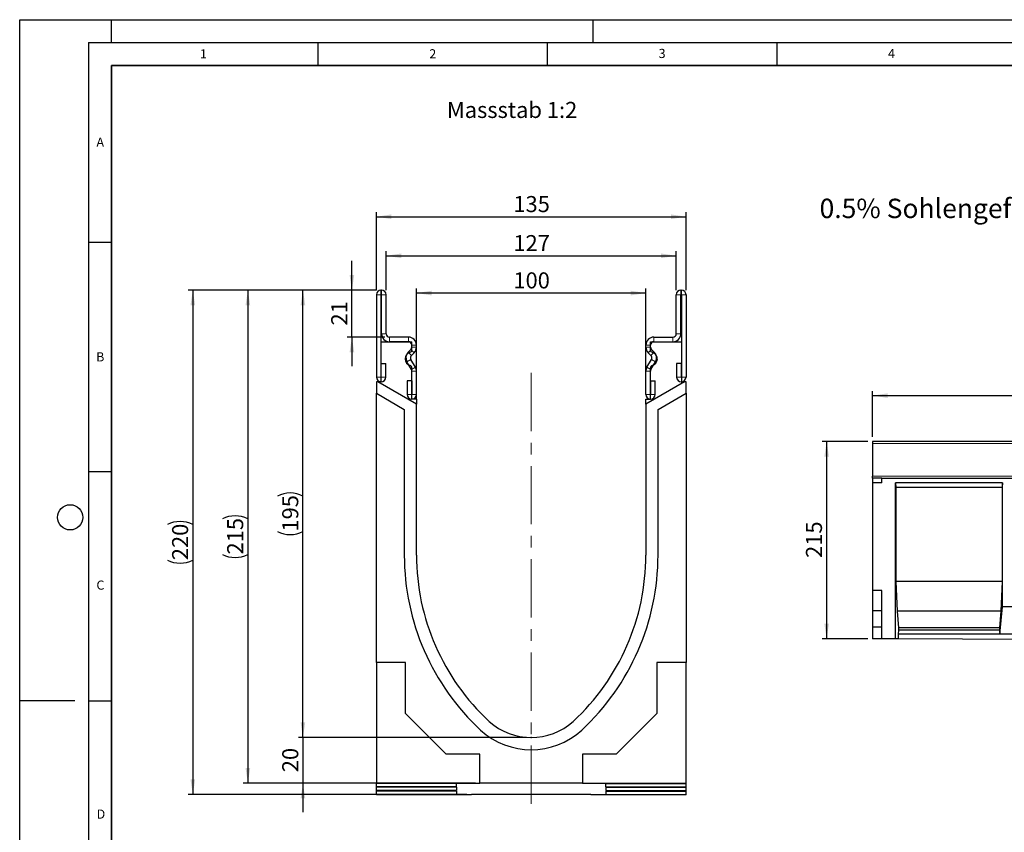
# Model space of a CAD drawing. Units: millimetres. Extents: x 0 to 1506, y 0 to 1228.
# Drawn here: x 0 to 215, y 120 to 297 of the extents above; entities that cross this region are included whole.
import ezdxf

# ---------------------------------------------------------------- set-up
doc = ezdxf.new("R2010")
doc.units = ezdxf.units.MM
doc.header["$PDSIZE"] = -1
doc.linetypes.add('CENTERX2', pattern=[20.32, 12.7, -2.54, 2.54, -2.54])
doc.layers.add('LINIEN-DICK', color=7, linetype='Continuous', lineweight=35)
for name, color, linetype in [('LINIEN-DÜNN', 7, 'Continuous'), ('SLD-0', 179, 'Continuous'), ('VORLAGE_TEXT', 7, 'Continuous')]:
    doc.layers.add(name, color=color, linetype=linetype)
doc.styles.add('SLDTEXTSTYLE0', font='TXT', dxfattribs={"width": 0.605})
doc.styles.add('SLDTEXTSTYLE2', font='TXT', dxfattribs={"width": 0.75})
doc.dimstyles.new('SLDDIMSTYLE0', dxfattribs={"dimtxt": 3.5, "dimasz": 3.302, "dimexe": 0, "dimexo": 0.0625, "dimgap": 0.875, "dimtad": 1, "dimlfac": 5, "dimrnd": 1e-09, "dimzin": 12, "dimdsep": 46, "dimtxsty": 'SLDTEXTSTYLE2', "dimsah": 1, "dimcen": 0.09, "dimadec": 0, "dimazin": 3, "dimtfac": 1, "dimtofl": 0, "dimtmove": 0, "dimatfit": 3, "dimfxl": 0, "dimfrac": 2, "dimtolj": 1, "dimtzin": 12, "dimarcsym": 0})
doc.dimstyles.new('SLDDIMSTYLE2', dxfattribs={"dimtxt": 3.5, "dimasz": 3.302, "dimexe": 0, "dimexo": 0.0625, "dimgap": 0.875, "dimtad": 1, "dimdec": 0, "dimlfac": 2, "dimrnd": 1e-09, "dimzin": 12, "dimdsep": 46, "dimtxsty": 'SLDTEXTSTYLE2', "dimsah": 1, "dimcen": 0.09, "dimadec": 0, "dimazin": 3, "dimtfac": 1, "dimtdec": 0, "dimtmove": 0, "dimatfit": 0, "dimfxl": 0, "dimfrac": 2, "dimtolj": 1, "dimtzin": 12, "dimarcsym": 0})
doc.dimstyles.new('SLDDIMSTYLE3', dxfattribs={"dimtxt": 3.5, "dimasz": 3.302, "dimexe": 0, "dimexo": 0.0625, "dimgap": 0.875, "dimtad": 1, "dimdec": 0, "dimlfac": 2, "dimrnd": 1e-09, "dimzin": 12, "dimdsep": 46, "dimtxsty": 'SLDTEXTSTYLE2', "dimsah": 1, "dimcen": 0.09, "dimadec": 0, "dimazin": 3, "dimtfac": 1, "dimtofl": 0, "dimtmove": 0, "dimatfit": 3, "dimfxl": 0, "dimfrac": 2, "dimtolj": 1, "dimtzin": 12, "dimarcsym": 0})
doc.dimstyles.new('SLDDIMSTYLE4', dxfattribs={"dimtxt": 3.5, "dimasz": 3.302, "dimexe": 0, "dimexo": 0.0625, "dimgap": 0.875, "dimtad": 1, "dimlfac": 2, "dimrnd": 1e-09, "dimzin": 12, "dimdsep": 46, "dimtxsty": 'SLDTEXTSTYLE2', "dimsah": 1, "dimcen": 0.09, "dimadec": 0, "dimazin": 3, "dimtfac": 1, "dimtofl": 0, "dimtmove": 0, "dimatfit": 3, "dimfxl": 0, "dimfrac": 2, "dimtolj": 1, "dimtzin": 12, "dimarcsym": 0})

# ---------------------------------------------------------------- blocks, each defined once
blk = doc.blocks.new('_D')
at = {"layer": 'SLD-0'}
for p, q in [((185.89, 206.04), (185.89, 216.04)), ((185.89, 215.04), (385.89, 215.04)), ((385.89, 206.04), (385.89, 216.04))]:
    blk.add_line(p, q, dxfattribs=at)
for points in [[(185.89, 215.04), (189.19, 214.53), (189.19, 215.54)], [(385.89, 215.04), (382.58, 215.54), (382.58, 214.53)]]:
    blk.add_solid(points, dxfattribs=at)
at = {"layer": 'SLD-0', "insert": (280.71, 219.55), "char_height": 3.5, "attachment_point": 1, "style": 'SLDTEXTSTYLE2'}
blk.add_mtext('1000', dxfattribs=at)
blk = doc.blocks.new('_D_1')
at = {"layer": 'SLD-0'}
for p, q in [((184.89, 205.04), (174.89, 205.04)), ((175.89, 205.04), (175.89, 162.04)), ((184.89, 162.04), (174.89, 162.04))]:
    blk.add_line(p, q, dxfattribs=at)
for points in [[(175.89, 205.04), (175.38, 201.73), (176.39, 201.73)], [(175.89, 162.04), (176.39, 165.34), (175.38, 165.34)]]:
    blk.add_solid(points, dxfattribs=at)
at = {"layer": 'SLD-0', "insert": (171.37, 179.66), "char_height": 3.5, "attachment_point": 1, "rotation": 90, "style": 'SLDTEXTSTYLE2'}
blk.add_mtext('215', dxfattribs=at)
blk = doc.blocks.new('_D_3')
at = {"layer": 'SLD-0'}
for p, q in [((61.74, 140.52), (61.74, 146.87)), ((110.49, 140.52), (60.74, 140.52)), ((61.74, 140.52), (61.74, 130.54)), ((99.33, 130.54), (60.74, 130.54)), ((61.74, 130.54), (61.74, 124.19))]:
    blk.add_line(p, q, dxfattribs=at)
for points in [[(61.74, 140.52), (62.24, 143.82), (61.23, 143.82)], [(61.74, 130.54), (61.23, 127.24), (62.24, 127.24)]]:
    blk.add_solid(points, dxfattribs=at)
at = {"layer": 'SLD-0', "insert": (57.22, 132.94), "char_height": 3.5, "attachment_point": 1, "rotation": 90, "style": 'SLDTEXTSTYLE2'}
blk.add_mtext('20', dxfattribs=at)
blk = doc.blocks.new('_D_4')
at = {"layer": 'SLD-0'}
for p, q in [((77.74, 238.04), (60.74, 238.04)), ((61.74, 140.52), (61.74, 238.04)), ((110.49, 140.52), (60.74, 140.52))]:
    blk.add_line(p, q, dxfattribs=at)
for centre, start, end in [((58.96, 187.6), 63.4349, 116.5651), ((58.96, 190.96), 243.4349, 296.5651)]:
    blk.add_arc(centre, 6.21, start, end, dxfattribs=at)
for points in [[(61.74, 238.04), (61.23, 234.74), (62.24, 234.74)], [(61.74, 140.52), (62.24, 143.82), (61.23, 143.82)]]:
    blk.add_solid(points, dxfattribs=at)
at = {"layer": 'SLD-0', "insert": (57.22, 185.4), "char_height": 3.5, "attachment_point": 1, "rotation": 90, "style": 'SLDTEXTSTYLE2'}
blk.add_mtext('195', dxfattribs=at)
blk = doc.blocks.new('_D_5')
at = {"layer": 'SLD-0'}
for p, q in [((77.74, 238.04), (36.74, 238.04)), ((37.74, 238.04), (37.74, 128.05)), ((97.49, 128.05), (36.74, 128.05))]:
    blk.add_line(p, q, dxfattribs=at)
for centre, start, end in [((34.96, 181.37), 63.4349, 116.5651), ((34.96, 184.72), 243.4349, 296.5651)]:
    blk.add_arc(centre, 6.21, start, end, dxfattribs=at)
for points in [[(37.74, 238.04), (37.23, 234.74), (38.24, 234.74)], [(37.74, 128.05), (38.24, 131.35), (37.23, 131.35)]]:
    blk.add_solid(points, dxfattribs=at)
at = {"layer": 'SLD-0', "insert": (33.22, 179.16), "char_height": 3.5, "attachment_point": 1, "rotation": 90, "style": 'SLDTEXTSTYLE2'}
blk.add_mtext('220', dxfattribs=at)
blk = doc.blocks.new('_D_6')
at = {"layer": 'SLD-0'}
for p, q in [((77.74, 238.04), (48.74, 238.04)), ((49.74, 238.04), (49.74, 130.54)), ((99.33, 130.54), (48.74, 130.54))]:
    blk.add_line(p, q, dxfattribs=at)
for centre, start, end in [((46.96, 182.61), 63.4349, 116.5651), ((46.96, 185.97), 243.4349, 296.5651)]:
    blk.add_arc(centre, 6.21, start, end, dxfattribs=at)
for points in [[(49.74, 238.04), (49.23, 234.74), (50.24, 234.74)], [(49.74, 130.54), (50.24, 133.84), (49.23, 133.84)]]:
    blk.add_solid(points, dxfattribs=at)
at = {"layer": 'SLD-0', "insert": (45.22, 180.41), "char_height": 3.5, "attachment_point": 1, "rotation": 90, "style": 'SLDTEXTSTYLE2'}
blk.add_mtext('215', dxfattribs=at)
blk = doc.blocks.new('_D_7')
at = {"layer": 'SLD-0'}
for p, q in [((72.41, 238.04), (72.41, 244.39)), ((77.74, 238.04), (71.41, 238.04)), ((72.41, 227.79), (72.41, 238.04)), ((79.61, 227.79), (71.41, 227.79)), ((72.41, 227.79), (72.41, 221.44))]:
    blk.add_line(p, q, dxfattribs=at)
for points in [[(72.41, 238.04), (72.92, 241.34), (71.9, 241.34)], [(72.41, 227.79), (71.9, 224.49), (72.92, 224.49)]]:
    blk.add_solid(points, dxfattribs=at)
at = {"layer": 'SLD-0', "insert": (67.9, 230.33), "char_height": 3.5, "attachment_point": 1, "rotation": 90, "style": 'SLDTEXTSTYLE2'}
blk.add_mtext('21', dxfattribs=at)
blk = doc.blocks.new('_D_8')
at = {"layer": 'SLD-0'}
for p, q in [((79.86, 238.04), (79.86, 246.52)), ((79.86, 245.52), (143.11, 245.52)), ((143.11, 238.04), (143.11, 246.52))]:
    blk.add_line(p, q, dxfattribs=at)
for points in [[(79.86, 245.52), (83.16, 245.02), (83.16, 246.03)], [(143.11, 245.52), (139.81, 246.03), (139.81, 245.02)]]:
    blk.add_solid(points, dxfattribs=at)
at = {"layer": 'SLD-0', "insert": (107.61, 250.04), "char_height": 3.5, "attachment_point": 1, "style": 'SLDTEXTSTYLE2'}
blk.add_mtext('127', dxfattribs=at)
blk = doc.blocks.new('_D_9')
at = {"layer": 'SLD-0'}
for p, q in [((77.74, 238.04), (77.74, 255.04)), ((77.74, 254.04), (145.24, 254.04)), ((145.24, 238.04), (145.24, 255.04))]:
    blk.add_line(p, q, dxfattribs=at)
for points in [[(77.74, 254.04), (81.04, 253.53), (81.04, 254.55)], [(145.24, 254.04), (141.93, 254.55), (141.93, 253.53)]]:
    blk.add_solid(points, dxfattribs=at)
at = {"layer": 'SLD-0', "insert": (107.61, 258.55), "char_height": 3.5, "attachment_point": 1, "style": 'SLDTEXTSTYLE2'}
blk.add_mtext('135', dxfattribs=at)
blk = doc.blocks.new('_D_10')
at = {"layer": 'SLD-0'}
for p, q in [((86.49, 214.18), (86.49, 238.4)), ((136.49, 215.29), (136.49, 238.4)), ((136.49, 237.4), (86.49, 237.4))]:
    blk.add_line(p, q, dxfattribs=at)
for points in [[(86.49, 237.4), (89.79, 236.89), (89.79, 237.91)], [(136.49, 237.4), (133.18, 237.91), (133.18, 236.89)]]:
    blk.add_solid(points, dxfattribs=at)
at = {"layer": 'SLD-0', "insert": (107.61, 241.91), "char_height": 3.5, "attachment_point": 1, "style": 'SLDTEXTSTYLE2'}
blk.add_mtext('100', dxfattribs=at)

msp = doc.modelspace()

# ---------------------------------------------------------------- linework, layer by layer
at = {"color": 7, "linetype": 'Continuous', "lineweight": 25}
for p, q in [((77.7372, 237.0408), (77.7372, 219.0653)), ((78.7367, 237.0408), (78.7367, 219.0653)), ((78.8622, 238.0408), (78.7372, 238.0408)), ((78.8622, 237.0413), (78.7372, 237.0413)), ((78.8627, 228.5408), (78.8627, 237.0408)), ((79.8622, 228.5408), (79.8622, 237.0408)), ((143.1112, 228.5408), (143.1112, 237.0408)), ((144.1107, 228.5408), (144.1107, 237.0408)), ((144.1112, 238.0408), (144.2362, 238.0408)), ((144.1112, 237.0413), (144.2362, 237.0413)), ((144.2367, 237.0408), (144.2367, 219.0653)), ((145.2362, 237.0408), (145.2362, 219.0653)), ((84.7372, 227.7908), (80.6122, 227.7908)), ((138.2362, 227.7908), (142.3612, 227.7908)), ((78.7367, 226.7913), (78.7367, 218.0413)), ((78.7367, 226.7913), (85.4867, 226.7913)), ((84.7372, 226.7913), (80.6122, 226.7913)), ((85.4867, 224.9778), (85.4867, 226.7913)), ((85.4877, 225.6378), (85.4877, 226.0408)), ((86.4872, 225.6378), (86.4872, 226.0408)), ((136.4862, 225.6378), (136.4862, 226.0408)), ((137.4857, 225.6378), (137.4857, 226.0408)), ((137.4867, 224.9778), (137.4867, 226.7913)), ((137.4867, 226.7913), (144.2367, 226.7913)), ((138.2362, 226.7913), (142.3612, 226.7913)), ((144.2367, 226.7913), (144.2367, 218.0413)), ((84.6873, 224.5266), (85.2678, 225.107)), ((85.394, 223.8198), (85.9745, 224.4002)), ((137.5793, 223.8198), (136.9988, 224.4002)), ((138.286, 224.5266), (137.7055, 225.107)), ((78.7867, 219.0653), (78.7867, 222.0408)), ((78.7867, 222.0408), (79.7862, 222.0408)), ((79.7862, 219.0653), (79.7862, 222.0408)), ((85.3876, 220.7216), (84.4095, 222.414)), ((86.253, 221.2217), (85.2749, 222.9141)), ((85.4867, 214.2913), (85.4867, 221.1048)), ((136.7203, 221.2217), (137.6984, 222.9141)), ((137.4867, 214.2913), (137.4867, 221.1048)), ((137.5857, 220.7216), (138.5638, 222.414)), ((144.1867, 222.0408), (143.1872, 222.0408)), ((143.1872, 222.0408), (143.1872, 219.0653)), ((144.1867, 222.0408), (144.1867, 219.0653)), ((85.4877, 215.3153), (85.4877, 220.3472)), ((86.4872, 215.3153), (86.4872, 220.3472)), ((136.4862, 215.3153), (136.4862, 220.3472)), ((137.4857, 215.3153), (137.4857, 220.3472)), ((77.7367, 218.0413), (77.7367, 215.5413)), ((78.0612, 218.0413), (77.7367, 218.0413)), ((86.4867, 213.1769), (78.0612, 218.0413)), ((78.7367, 218.0413), (78.0612, 218.0413)), ((84.4382, 218.2908), (84.4382, 215.3153)), ((85.4377, 218.2908), (84.4382, 218.2908)), ((85.4377, 218.2908), (85.4377, 215.3153)), ((144.9121, 218.0413), (136.4867, 213.1769)), ((137.5357, 218.2908), (138.5352, 218.2908)), ((137.5357, 215.3153), (137.5357, 218.2908)), ((138.5352, 215.3153), (138.5352, 218.2908)), ((144.2367, 218.0413), (144.9121, 218.0413)), ((145.2367, 218.0413), (144.9121, 218.0413)), ((145.2367, 215.5413), (145.2367, 218.0413)), ((77.7367, 156.8563), (77.7367, 215.5413)), ((77.7367, 215.5413), (83.8306, 212.023)), ((139.1381, 212.0203), (145.2367, 215.5413)), ((145.2367, 215.5413), (145.2367, 156.8563)), ((86.4867, 214.2913), (85.4867, 214.2913)), ((86.4867, 214.2913), (86.4867, 213.1769)), ((86.4867, 180.2663), (86.4867, 213.1769)), ((136.4867, 213.1769), (136.4867, 214.2913)), ((136.4867, 214.2913), (137.4867, 214.2913)), ((136.4867, 213.1769), (136.4867, 180.2663)), ((83.8306, 212.023), (83.8306, 180.2594)), ((139.1381, 180.2663), (139.1381, 212.0203)), ((385.8865, 205.0362), (185.8865, 205.0362)), ((185.8865, 205.0362), (185.8865, 204.6362)), ((185.8865, 204.6362), (185.8865, 197.446)), ((185.8865, 197.0364), (185.8865, 197.446)), ((185.8865, 197.0364), (185.8865, 196.0364)), ((187.8865, 197.0364), (185.8865, 197.0364)), ((187.8865, 196.0364), (185.8865, 196.0364)), ((185.8865, 196.0364), (185.8865, 172.5624)), ((187.8865, 196.0364), (187.8865, 197.0364)), ((187.8865, 197.0364), (385.8865, 197.0364)), ((214.2205, 196.0364), (190.8865, 196.0364)), ((190.8865, 162.0114), (190.8865, 196.0364)), ((190.8865, 196.0364), (190.974, 195.0364)), ((214.2205, 196.0364), (214.133, 195.0364)), ((214.2205, 169.0264), (214.2205, 196.0364)), ((190.974, 195.0364), (190.974, 174.5264)), ((214.133, 195.0364), (190.974, 195.0364)), ((214.133, 195.0364), (214.133, 174.5264)), ((190.974, 174.5264), (191.2889, 168.0264)), ((214.133, 174.5264), (190.974, 174.5264)), ((214.133, 174.5264), (213.818, 168.0264)), ((187.8865, 172.5624), (185.8865, 172.5624)), ((185.8865, 172.5624), (185.8865, 168.1184)), ((187.8865, 162.0264), (187.8865, 172.5624)), ((187.8865, 168.1184), (185.8865, 168.1184)), ((185.8865, 168.1184), (185.8865, 164.5624)), ((191.2889, 168.0264), (191.5689, 164.4264)), ((213.818, 168.0264), (191.2889, 168.0264)), ((213.818, 168.0264), (213.5381, 164.4264)), ((213.6081, 163.0264), (214.2205, 169.0264)), ((224.2205, 169.0264), (214.2205, 169.0264)), ((187.8865, 164.5624), (185.8865, 164.5624)), ((185.8865, 164.5624), (185.8865, 162.0364)), ((191.5689, 163.8924), (191.4989, 163.0264)), ((191.5689, 164.4264), (191.5689, 163.8924)), ((213.5381, 164.4264), (191.5689, 164.4264)), ((213.5381, 163.8924), (191.5689, 163.8924)), ((213.5381, 164.4264), (213.5381, 163.8924)), ((213.5381, 163.8924), (213.6081, 163.0264)), ((187.8865, 162.0264), (185.8865, 162.0364)), ((190.8865, 162.0114), (187.8865, 162.0264)), ((191.4989, 162.0084), (190.8865, 162.0114)), ((191.4989, 163.0264), (191.4989, 162.0084)), ((213.6081, 163.0264), (191.4989, 163.0264)), ((246.9421, 161.7316), (191.4989, 162.0084)), ((224.8329, 163.0264), (213.6081, 163.0264)), ((84.0767, 156.8563), (77.7367, 156.8563)), ((77.7367, 156.8563), (77.7367, 130.5163)), ((84.0767, 145.7464), (84.0767, 156.8563)), ((138.8967, 156.8563), (138.8967, 145.7464)), ((145.2367, 156.8563), (138.8967, 156.8563)), ((145.2367, 130.5163), (145.2367, 156.8563)), ((92.9667, 136.8563), (84.0767, 145.7464)), ((138.8967, 145.7464), (130.0066, 136.8563)), ((100.3267, 136.8563), (92.9667, 136.8563)), ((100.3267, 130.5413), (100.3267, 136.8563)), ((130.0066, 136.8563), (122.6467, 136.8563)), ((122.6467, 136.8563), (122.6467, 130.5413)), ((77.7367, 130.4789), (77.7367, 130.5163)), ((77.7367, 130.5163), (100.3267, 130.5163)), ((95.2367, 130.4712), (77.7367, 130.4789)), ((77.7367, 129.7717), (77.7367, 130.4789)), ((95.2367, 129.7793), (77.7367, 129.7717)), ((77.7367, 129.6469), (77.7367, 129.7717)), ((95.2367, 129.6393), (77.7367, 129.6469)), ((77.7367, 128.9398), (77.7367, 129.6469)), ((95.2367, 128.9474), (77.7367, 128.9398)), ((77.7367, 128.815), (77.7367, 128.9398)), ((95.2367, 128.8074), (77.7367, 128.815)), ((77.7367, 128.1078), (77.7367, 128.815)), ((95.2367, 129.7793), (95.2367, 130.4712)), ((95.2367, 129.6393), (95.2367, 128.9474)), ((95.2367, 128.8074), (95.2367, 128.1155)), ((100.3267, 130.5163), (100.3267, 130.5413)), ((122.6467, 130.5413), (100.3267, 130.5413)), ((122.6467, 130.5163), (122.6467, 130.5413)), ((122.6467, 130.5163), (145.2367, 130.5163)), ((127.7367, 130.4712), (145.2367, 130.4789)), ((127.7367, 129.7793), (127.7367, 130.4712)), ((127.7367, 129.7793), (145.2367, 129.7717)), ((127.7367, 129.6393), (145.2367, 129.6469)), ((127.7367, 129.6393), (127.7367, 128.9474)), ((127.7367, 128.9474), (145.2367, 128.9398)), ((127.7367, 128.8074), (145.2367, 128.815)), ((127.7367, 128.8074), (127.7367, 128.1155)), ((145.2367, 130.4789), (145.2367, 130.5163)), ((145.2367, 129.7717), (145.2367, 130.4789)), ((145.2367, 129.6469), (145.2367, 129.7717)), ((145.2367, 128.9398), (145.2367, 129.6469)), ((145.2367, 128.815), (145.2367, 128.9398)), ((145.2367, 128.1078), (145.2367, 128.815)), ((95.2367, 128.1155), (77.7367, 128.1078)), ((77.7367, 128.0255), (77.7367, 128.1078)), ((98.4867, 128.0255), (77.7367, 128.0255)), ((124.4867, 128.0454), (98.4867, 128.0454)), ((98.4867, 128.0255), (98.4867, 128.0454)), ((124.4867, 128.0255), (124.4867, 128.0454)), ((145.2367, 128.0255), (124.4867, 128.0255)), ((127.7367, 128.1155), (145.2367, 128.1078)), ((145.2367, 128.0255), (145.2367, 128.1078))]:
    msp.add_line(p, q, dxfattribs=at)
at = {"color": 8, "linetype": 'Continuous', "lineweight": 18}
for p, q in [((78.7367, 237.0408), (77.7372, 237.0408)), ((78.7372, 238.0408), (78.7372, 237.0413)), ((78.8622, 237.0413), (78.8622, 238.0408)), ((79.8622, 237.0408), (78.8627, 237.0408)), ((144.1107, 237.0408), (143.1112, 237.0408)), ((144.1112, 238.0408), (144.1112, 237.0413)), ((144.2362, 237.0413), (144.2362, 238.0408)), ((145.2362, 237.0408), (144.2367, 237.0408)), ((78.8627, 228.5408), (79.8622, 228.5408)), ((80.6122, 227.7908), (80.6122, 226.7913)), ((84.7372, 226.7913), (84.7372, 227.7908)), ((138.2362, 227.7908), (138.2362, 226.7913)), ((142.3612, 226.7913), (142.3612, 227.7908)), ((143.1112, 228.5408), (144.1107, 228.5408)), ((86.4872, 226.0408), (85.4877, 226.0408)), ((85.4877, 225.6378), (86.4872, 225.6378)), ((137.4857, 226.0408), (136.4862, 226.0408)), ((136.4862, 225.6378), (137.4857, 225.6378)), ((84.6873, 224.5266), (85.394, 223.8198)), ((85.9745, 224.4002), (85.2678, 225.107)), ((137.7055, 225.107), (136.9988, 224.4002)), ((137.5793, 223.8198), (138.286, 224.5266)), ((85.2749, 222.9141), (84.4095, 222.414)), ((85.3876, 220.7216), (86.253, 221.2217)), ((86.2541, 221.2197), (85.3877, 220.7214)), ((137.5856, 220.7214), (136.7192, 221.2197)), ((136.7203, 221.2217), (137.5857, 220.7216)), ((138.5638, 222.414), (137.6984, 222.9141)), ((78.7367, 219.0653), (77.7372, 219.0653)), ((78.7867, 219.0653), (79.7862, 219.0653)), ((86.4872, 220.3472), (85.4877, 220.3472)), ((137.4857, 220.3472), (136.4862, 220.3472)), ((144.1867, 219.0653), (143.1872, 219.0653)), ((144.2367, 219.0653), (145.2362, 219.0653)), ((85.4377, 215.3153), (84.4382, 215.3153)), ((85.4877, 215.3153), (86.4872, 215.3153)), ((137.4857, 215.3153), (136.4862, 215.3153)), ((137.5357, 215.3153), (138.5352, 215.3153)), ((385.8865, 204.6362), (185.8865, 204.6362)), ((185.8865, 197.446), (385.8865, 197.446))]:
    msp.add_line(p, q, dxfattribs=at)
at = {"color": 7, "linetype": 'Continuous', "lineweight": 25}
for centre, radius, start, end in [((78.7372, 237.0408), 1, 90, 180), ((78.7372, 237.0408), 0.0005, 90, 180), ((78.8622, 237.0408), 1, 0, 90), ((78.8622, 237.0408), 0.0005, 0, 90), ((144.1112, 237.0408), 1, 90, 180), ((144.1112, 237.0408), 0.0005, 90, 180), ((144.2362, 237.0408), 1, 0, 90), ((144.2362, 237.0408), 0.0005, 0, 90), ((80.6122, 228.5408), 1.7495, 180, 270), ((80.6122, 228.5408), 0.75, 180, 270), ((84.7372, 226.0408), 1.75, 0, 90), ((138.2362, 226.0408), 1.75, 90, 180), ((142.3612, 228.5408), 1.7495, 270, 0), ((142.3612, 228.5408), 0.75, 270, 0), ((84.7372, 226.0408), 0.7505, 0, 90), ((84.7372, 225.6378), 0.7505, 314.996042, 0), ((84.7372, 225.6378), 1.75, 314.996042, 0), ((138.2362, 225.6378), 1.75, 180, 225.003958), ((138.2362, 226.0408), 0.7505, 90, 180), ((138.2362, 225.6378), 0.7505, 180, 225.003958), ((85.4867, 223.0413), 1.5, 104.477512, 255.522488), ((85.9243, 223.2894), 1.7495, 134.996042, 210.024654), ((84.9867, 224.9778), 0.5, 284.477512, 0), ((85.9243, 223.2894), 0.75, 134.996042, 210.024654), ((137.9867, 224.9778), 0.5, 180, 255.522488), ((137.0491, 223.2894), 0.75, 329.975346, 45.003958), ((137.4867, 223.0413), 1.5, 284.477512, 75.522488), ((137.0491, 223.2894), 1.7495, 329.975346, 45.003958), ((84.9867, 221.1048), 0.5, 0, 75.522488), ((85.301, 220.6715), 1.0995, 29.90599, 30.024654), ((84.7372, 220.3472), 1.75, 0, 29.90599), ((138.2362, 220.3472), 1.75, 150.09401, 180), ((137.6723, 220.6715), 1.0995, 149.975346, 150.09401), ((137.9867, 221.1048), 0.5, 104.477512, 180), ((78.7617, 219.0653), 1.0245, 180, 0), ((78.7617, 219.0653), 0.025, 180, 0), ((85.301, 220.6715), 0.1, 29.90599, 30.024654), ((84.7372, 220.3472), 0.7505, 0, 29.90599), ((138.2362, 220.3472), 0.7505, 150.09401, 180), ((137.6723, 220.6715), 0.1, 149.975346, 150.09401), ((144.2117, 219.0653), 1.0245, 180, 0), ((144.2117, 219.0653), 0.025, 180, 0), ((85.4627, 215.3153), 1.0245, 180, 0), ((85.4627, 215.3153), 0.025, 180, 0), ((137.5107, 215.3153), 1.0245, 180, 0), ((137.5107, 215.3153), 0.025, 180, 0), ((135.9611, 180.2594), 52.1306, 180, 227.076569), ((135.8968, 180.2663), 49.4102, 180, 227.193664), ((87.0765, 180.2663), 49.4102, 312.806336, 0), ((87.0582, 180.2663), 52.08, 312.904622, 0), ((111.4867, 154.2663), 13.75, 228.198156, 311.801844), ((111.4684, 154.2663), 16.4183, 227.890932, 312.276898)]:
    msp.add_arc(centre, radius, start, end, dxfattribs=at)
at = {"layer": 'LINIEN-DICK'}
for p, q in [((20, 287), (20, 10)), ((410, 287), (20, 287))]:
    msp.add_line(p, q, dxfattribs=at)
at = {"layer": 'LINIEN-DÜNN'}
for p, q in [((0, 0), (0, 297)), ((0, 297), (420, 297)), ((20, 292), (20, 297)), ((125, 292), (125, 297)), ((15, 292), (415, 292)), ((15, 292), (15, 5)), ((65, 292), (65, 287)), ((115, 292), (115, 287)), ((165, 292), (165, 287)), ((15, 248.5), (20, 248.5)), ((15, 198.5), (20, 198.5)), ((12, 148.5), (0, 148.5)), ((15, 148.5), (20, 148.5))]:
    msp.add_line(p, q, dxfattribs=at)
msp.add_circle((11, 188.5), 2.75, dxfattribs=at)
at = {"layer": 'SLD-0', "linetype": 'CENTERX2', "lineweight": 18}
msp.add_line((111.4867, 126.0255), (111.4867, 220.0413), dxfattribs=at)
at = {"layer": 'SLD-0'}
msp.add_point((111.4867, 140.5163), dxfattribs=at)

# ---------------------------------------------------------------- texts
at = {"layer": 'SLD-0', "attachment_point": 1, "style": 'SLDTEXTSTYLE2'}
for s, insert, char_height in [('Massstab 1:2', (93.1263, 279.077), 3.5), ('0.5% Sohlengefälle', (174.3438, 257.973), 4.233333)]:
    msp.add_mtext(s, dxfattribs=dict(at, insert=insert, char_height=char_height))
at = {"layer": 'VORLAGE_TEXT', "char_height": 2, "attachment_point": 2, "style": 'SLDTEXTSTYLE0'}
for s, insert in [('1', (40.051, 290.553)), ('2', (90.0332, 290.5567)), ('3', (140.0166, 290.6379)), ('4', (190.03, 290.6343)), ('A', (17.561, 271.2966)), ('B', (17.5517, 224.4926)), ('C', (17.5962, 174.7262)), ('D', (17.7047, 124.8018))]:
    msp.add_mtext(s, dxfattribs=dict(at, insert=insert))

# ---------------------------------------------------------------- dimensions: what is measured, and where the dimension line sits
at = {"layer": 'SLD-0'}
for base, p1, p2, dimstyle, picture, middle in [((145.2362, 254.0408), (77.7372, 237.0408), (145.2362, 237.0408), 'SLDDIMSTYLE4', '_D_9', (111.4867, 254.0408)), ((86.4867, 237.3993), (136.4867, 214.2913), (86.4867, 213.1769), 'SLDDIMSTYLE4', '_D_10', (111.4867, 237.3993)), ((385.8865, 215.0362), (185.8865, 205.0362), (385.8865, 205.0362), 'SLDDIMSTYLE0', '_D', (285.8865, 215.0362))]:
    dim = msp.add_linear_dim(base=base, p1=p1, p2=p2, dimstyle=dimstyle, dxfattribs=at)
    dim.commit()
    dim.dimension.update_dxf_attribs({"geometry": picture, "text_midpoint": middle, "dimtype": 160})
dim = msp.add_linear_dim(base=(143.1112, 245.5249), p1=(79.8622, 237.0408), p2=(143.1112, 237.0408), text='127', dimstyle='SLDDIMSTYLE4', dxfattribs=at)
dim.commit()
dim.dimension.update_dxf_attribs({"geometry": '_D_8', "text_midpoint": (111.4867, 245.5249), "dimtype": 160})
for base, p1, p2, dimstyle, picture, middle in [((72.4094289417, 238.0408119331), (80.6121564066, 227.7908119331), (78.7371564066, 238.0408119331), 'SLDDIMSTYLE2', '_D_7', (72.4094289417, 232.9158119331)), ((175.8865, 162.0364), (185.8865, 205.0362), (185.8865, 162.0364), 'SLDDIMSTYLE0', '_D_1', (175.8865, 183.5363)), ((61.7367, 130.5413), (111.4867, 140.5163), (100.3267, 130.5413), 'SLDDIMSTYLE2', '_D_3', (61.7367, 135.5288))]:
    dim = msp.add_linear_dim(base=base, p1=p1, p2=p2, angle=90, dimstyle=dimstyle, dxfattribs=at)
    dim.commit()
    dim.dimension.update_dxf_attribs({"geometry": picture, "text_midpoint": middle, "dimtype": 160})
for base, p1, p2, dimstyle, picture, middle in [((37.7367, 128.0454), (78.7372, 238.0408), (98.4867, 128.0454), 'SLDDIMSTYLE3', '_D_5', (37.7367, 183.0431)), ((49.7367, 130.5413), (78.7372, 238.0408), (100.3267, 130.5413), 'SLDDIMSTYLE4', '_D_6', (49.7367, 184.291)), ((61.7367, 238.0408), (111.4867, 140.5163), (78.7372, 238.0408), 'SLDDIMSTYLE3', '_D_4', (61.7367, 189.2786))]:
    dim = msp.add_linear_dim(base=base, p1=p1, p2=p2, angle=90, text='(<>)', dimstyle=dimstyle, dxfattribs=at)
    dim.commit()
    dim.dimension.update_dxf_attribs({"geometry": picture, "text_midpoint": middle, "dimtype": 160})

doc.saveas('drawing.dxf')
